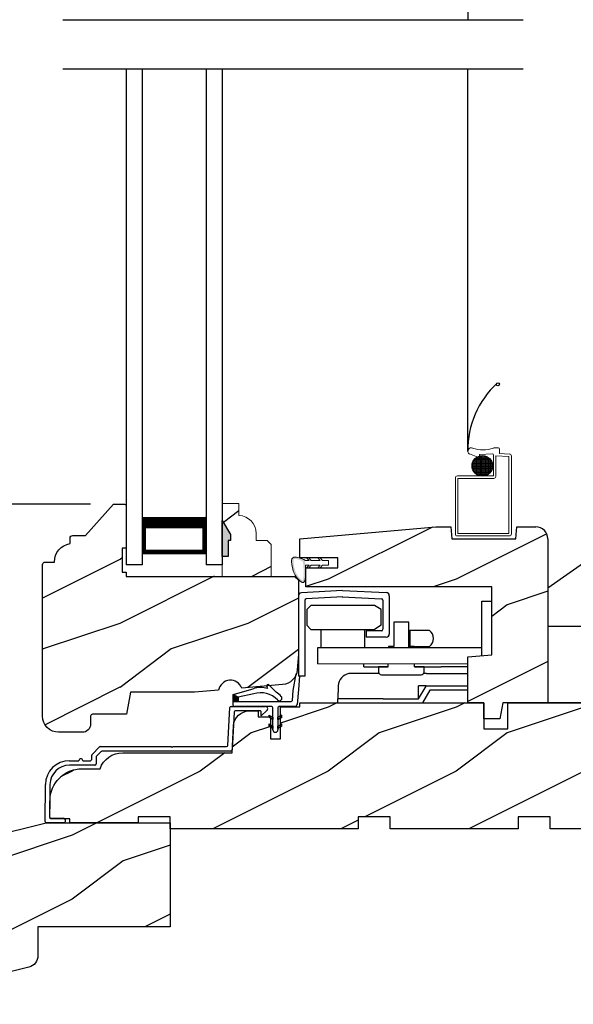
# Model space of a CAD drawing. Extents: x 0 to 68, y 0 to 44.
# Drawn here: x 42.9 to 47.2, y 21.6 to 29.3 of the extents above; entities that cross this region are included whole.
import ezdxf

# ---------------------------------------------------------------- set-up
doc = ezdxf.new("R2010")
doc.units = 0
doc.header["$LTSCALE"] = 2
doc.header["$MEASUREMENT"] = 0
doc.header["$PDMODE"] = 3
doc.linetypes.add('PHANTOM', pattern=[0.5, 0.25, -0.05, 0.05, -0.05, 0.05, -0.05])
doc.layers.get('0').update_dxf_attribs({"linetype": 'CONTINUOUS'})
doc.layers.get('DEFPOINTS').update_dxf_attribs({"color": 3, "linetype": 'CONTINUOUS'})
doc.layers.add('Dim', color=7, linetype='CONTINUOUS')
doc.styles.get("Standard").update_dxf_attribs({"font": 'arial.ttf'})
doc.dimstyles.get("Standard").update_dxf_attribs({"dimtxt": 0.24, "dimasz": 0.3, "dimexe": 0.0625, "dimexo": 0.18, "dimgap": 0.09, "dimtad": 0, "dimdec": 4, "dimzin": 0, "dimdsep": 46, "dimlunit": 4, "dimtxsty": 'STANDARD', "dimcen": 0, "dimadec": 5, "dimazin": 0, "dimtfac": 1, "dimtdec": 4, "dimtofl": 0, "dimtmove": 0, "dimatfit": 3, "dimfxl": 1, "dimtolj": 1, "dimtzin": 0, "dimarcsym": 0})
pattern_1 = [(216.8699, (265.69954, 89.73315), (2.99999992, 2.00000012), [0.5, -4.5]), (206.5651, (266.29954, 89.43315), (-0.9999992, -1.0000013), [1.118034, -1.118034]), (198.4349, (266.29954, 88.93315), (-2.00000043, -0.9999984), [0.632456, -2.529822])]

# ---------------------------------------------------------------- blocks, each defined once
blk = doc.blocks.new('*D234')
at = {"layer": 'DEFPOINTS', "color": 0, "transparency": 16777216}
for p in [(43.6244, 32.6067), (39.7983, 25.5208), (43.6244, 25.5208)]:
    blk.add_point(p, dxfattribs=at)
at = {"layer": 'Dim', "color": 0, "lineweight": -2, "transparency": 16777216}
for p, q in [((43.4444, 32.6067), (39.6733, 32.6067)), ((43.4444, 25.5208), (39.6733, 25.5208))]:
    blk.add_line(p, q, dxfattribs=at)
at = {"layer": 'Dim', "color": 0, "transparency": 16777216}
for p, q in [((39.7983, 32.3067), (39.7983, 30.7884)), ((39.7983, 25.8208), (39.7983, 27.3391))]:
    blk.add_line(p, q, dxfattribs=at)
for points in [[(39.7483, 32.3067), (39.8483, 32.3067), (39.7983, 32.6067)], [(39.7483, 25.8208), (39.8483, 25.8208), (39.7983, 25.5208)]]:
    blk.add_solid(points, dxfattribs=at)
at = {"layer": 'Dim', "color": 0, "transparency": 16777216, "insert": (39.7983, 29.0638), "char_height": 0.24, "attachment_point": 5, "rotation": 90}
blk.add_mtext('\\A1;DAYLIGHT OPENING', dxfattribs=at)
blk = doc.blocks.new('*D235')
at = {"layer": 'DEFPOINTS', "color": 0, "transparency": 16777216}
for p in [(43.6244, 25.5208), (39.7983, 22.9848), (42.8883, 22.9848)]:
    blk.add_point(p, dxfattribs=at)
at = {"layer": 'Dim', "color": 0, "lineweight": -2, "transparency": 16777216}
for p, q in [((43.4444, 25.5208), (39.6733, 25.5208)), ((42.7083, 22.9848), (39.6733, 22.9848))]:
    blk.add_line(p, q, dxfattribs=at)
at = {"layer": 'Dim', "color": 0, "transparency": 16777216}
for p, q in [((39.7983, 25.2208), (39.7983, 24.6513)), ((39.7983, 23.2848), (39.7983, 23.8543))]:
    blk.add_line(p, q, dxfattribs=at)
for points in [[(39.7483, 25.2208), (39.8483, 25.2208), (39.7983, 25.5208)], [(39.7483, 23.2848), (39.8483, 23.2848), (39.7983, 22.9848)]]:
    blk.add_solid(points, dxfattribs=at)
at = {"layer": 'Dim', "color": 0, "transparency": 16777216, "insert": (39.7983, 24.2528), "char_height": 0.24, "attachment_point": 5, "rotation": 90}
blk.add_mtext('\\A1;2{\\H1x;\\S9/16;}"', dxfattribs=at)
blk = doc.blocks.new('Cladding Sill Profile WS CA Sill')
at = {"color": 7, "linetype": 'Continuous'}
for p, q in [((1.04, 0.1545), (1.0554, 0.4502)), ((1.0654, 0.4597), (1.3314, 0.4597)), ((1.0886, 0.4152), (1.0732, 0.1195)), ((1.2907, 0.4247), (1.0986, 0.4247)), ((1.3444, 0.4261), (1.3007, 0.386)), ((1.3007, 0.386), (1.3007, 0.4147)), ((-0.0246, 0.0449), (-0.0243, 0.0773)), ((-0.0213, 0.0843), (0.0364, 0.1421)), ((0.0509, 0.1071), (0.0135, 0.0697)), ((0.0435, 0.145), (0.5974, 0.145)), ((1.0632, 0.11), (0.058, 0.11)), ((0.5974, 0.145), (0.6054, 0.137)), ((0.6054, 0.137), (0.6134, 0.145)), ((0.6134, 0.145), (1.03, 0.145)), ((-0.1978, 0.035), (-0.1245, 0.035)), ((0, 0), (-0.1978, 0)), ((-0.0945, 0.035), (-0.0346, 0.035)), ((0.0106, 0.0627), (0.01, 0.0099)), ((-0.3889, -0.4402), (-0.3858, -0.151)), ((-0.3508, -0.1514), (-0.3535, -0.4051)), ((-0.246, -0.4503), (-0.3789, -0.4503)), ((-0.3435, -0.4153), (-0.246, -0.4153))]:
    blk.add_line(p, q, dxfattribs=at)
for centre, radius, start, end in [((1.0654, 0.4497), 0.01, 90.01692, 176.99168), ((1.0986, 0.4147), 0.01, 89.99258, 177.01612), ((1.2907, 0.4147), 0.01, 359.98891, 90.0032), ((1.3314, 0.4404), 0.0193, 312.53068, 89.99795), ((1.03, 0.155), 0.01, 269.99258, 357.01612), ((-0.0143, 0.0772), 0.01, 134.99, 179.38824), ((0.0435, 0.135), 0.00999, 89.97819, 135.01678), ((0.058, 0.1), 0.00999, 89.9778, 135.01759), ((1.0632, 0.12), 0.01, 269.9924, 357.01631), ((-0.1978, -0.153), 0.188, 89.99996, 179.38386), ((-0.1978, -0.153), 0.153, 89.9998, 179.38359), ((-0.1095, 0.035), 0.015, 0, 180), ((-0.0346, 0.045), 0.01, 270.00137, 359.37422), ((0, 0.01), 0.01, 270.00137, 359.37422), ((0.0206, 0.0626), 0.01, 135.01638, 179.37565), ((-0.3789, -0.4403), 0.01, 179.40131, 269.986), ((-0.3435, -0.4053), 0.01, 179.38341, 270), ((-0.246, -0.4328), 0.0175, 270, 90)]:
    blk.add_arc(centre, radius, start, end, dxfattribs=at)
blk = doc.blocks.new('Hardware 2 WS CA Sill')
for p, q in [((-1.5125, -0.0705), (-1.5125, -0.6984)), ((-1.1672, -0.0285), (-1.4888, -0.0455)), ((-1.1672, -0.0285), (-0.8257, -0.0448)), ((-0.8019, -0.0697), (-0.8019, -0.3684)), ((-1.4625, -0.1056), (-1.4625, -0.6984)), ((-1.1645, -0.0784), (-1.4511, -0.0936)), ((-1.4139, -0.1446), (-1.4459, -0.1766)), ((-0.9182, -0.1446), (-1.4139, -0.1446)), ((-1.1697, -0.0784), (-0.8633, -0.0929)), ((-0.8662, -0.1766), (-0.9182, -0.1446)), ((-0.8519, -0.1049), (-0.8519, -0.3314)), ((-1.4459, -0.1766), (-1.4459, -0.2999)), ((-0.8662, -0.2999), (-0.8662, -0.1766)), ((-1.4139, -0.3319), (-1.4459, -0.2999)), ((-0.8662, -0.2999), (-0.9182, -0.3319)), ((-0.649, -0.276), (-0.7673, -0.276)), ((-0.7673, -0.276), (-0.7673, -0.465)), ((-0.649, -0.4763), (-0.649, -0.276)), ((-1.4139, -0.3319), (-0.9182, -0.3319)), ((-1.336, -0.3319), (-1.336, -0.4763)), ((-0.996, -0.3319), (-0.996, -0.4763)), ((-0.8639, -0.3434), (-0.9817, -0.3434)), ((-0.9817, -0.3434), (-0.9817, -0.3934)), ((-0.649, -0.34), (-0.6423, -0.34)), ((-0.6423, -0.34), (-0.6423, -0.465)), ((-0.4876, -0.34), (-0.6423, -0.34)), ((-0.8269, -0.3934), (-0.9817, -0.3934)), ((-0.395, -0.4763), (-1.3631, -0.4763)), ((-1.3631, -0.4763), (-1.3631, -0.6013)), ((-0.8119, -0.4765), (-0.9999, -0.4765)), ((-0.8089, -0.4765), (-0.8119, -0.4765)), ((-0.7673, -0.465), (-0.8089, -0.465)), ((-0.8089, -0.465), (-0.8089, -0.4765)), ((-0.6073, -0.465), (-0.649, -0.465)), ((-0.6423, -0.465), (-0.4876, -0.465)), ((-0.6043, -0.4765), (-0.6073, -0.4765)), ((-0.3976, -0.4765), (-0.6043, -0.4765)), ((-0.3761, -0.4765), (-0.3976, -0.4765)), ((-0.3016, -0.4765), (-0.3761, -0.4765)), ((-0.9999, -0.626), (-0.9999, -0.6013)), ((-0.8119, -0.626), (-0.8119, -0.6013)), ((-0.6043, -0.626), (-0.6043, -0.6013)), ((-1.0808, -0.676), (-1.1004, -0.676)), ((-0.8827, -0.676), (-1.0808, -0.676)), ((-0.9999, -0.626), (-0.8119, -0.626)), ((-0.8856, -0.626), (-0.8856, -0.666)), ((-0.8119, -0.626), (-0.8856, -0.626)), ((-0.864, -0.686), (-0.5523, -0.686)), ((-0.5307, -0.626), (-0.6043, -0.626)), ((-0.6043, -0.626), (-0.3976, -0.626)), ((-0.512, -0.676), (-0.5335, -0.676)), ((-0.5307, -0.666), (-0.5307, -0.626)), ((-0.3761, -0.626), (-0.3976, -0.626)), ((-0.3016, -0.626), (-0.3761, -0.626)), ((-1.4625, -0.6984), (-1.5125, -0.6984)), ((-1.2004, -0.7725), (-1.204, -0.876)), ((-0.5727, -0.876), (-0.5726, -0.7725)), ((-0.5727, -0.876), (-0.515, -0.776)), ((-0.515, -0.7725), (-0.5726, -0.7725)), ((-0.485, -0.806), (-0.5427, -0.906)), ((-0.515, -0.7725), (-0.515, -0.776)), ((-0.849, -0.876), (-1.204, -0.876)), ((-1.204, -0.906), (-1.204, -0.876)), ((-0.849, -0.876), (-0.5727, -0.876))]:
    blk.add_line(p, q)
at = {"color": 7, "linetype": 'Continuous'}
for p, q in [((-0.0798, -0.111), (0, -0.111)), ((-0.0798, -0.538), (-0.0798, -0.111)), ((-0.0798, -0.4765), (-0.3016, -0.4765)), ((-0.512, -0.676), (-0.188, -0.676)), ((-0.188, -0.626), (-0.3016, -0.626)), ((-0.188, -0.776), (-0.515, -0.776)), ((-0.188, -0.806), (-0.485, -0.806))]:
    blk.add_line(p, q, dxfattribs=at)
at = {"lineweight": 18}
blk.add_line((-1.3631, -0.6013), (-0.188, -0.6013), dxfattribs=at)
at = {"color": 7, "linetype": 'PHANTOM'}
blk.add_line((-0.515, -0.7725), (-0.188, -0.7725), dxfattribs=at)
at = {"flags": 128}
blk.add_lwpolyline([(-1.1004, -0.676), (-1.1149, -0.6771), (-1.1164, -0.6773)], dxfattribs=at)
for centre, radius, start, end in [((-1.4875, -0.0705), 0.025, 93.03373, 180), ((-0.8269, -0.0697), 0.025, 0, 87.10135), ((-1.4505, -0.1056), 0.012, 93.03373, 180), ((-0.8639, -0.1049), 0.012, 0, 87.10135), ((-0.8639, -0.3314), 0.012, 270, 0), ((-0.8269, -0.3684), 0.025, 270, 360), ((-0.5377, -0.4025), 0.0801, 308.71739, 51.28261), ((-1.1005, -0.776), 0.1, 99.66774, 178.00097), ((-1.0872, -0.9793), 0.3033, 88.79021, 95.68059), ((-0.8648, -0.6652), 0.0208, 182.25875, 272.14181), ((-0.5512, -0.6655), 0.0205, 267.05349, 358.54575)]:
    blk.add_arc(centre, radius, start, end)
blk = doc.blocks.new('Weather Strip Dual Seal WS CA Sill')
at = {"linetype": 'Continuous'}
h = blk.add_hatch(dxfattribs=at)
h.set_pattern_fill('_USER', color=256, scale=0.0001, angle=-90, style=0, pattern_type=0)
h.set_pattern_definition([(270, (-19.5160295, 28.2038987), (0.0001, 0), [])])
h.paths.add_polyline_path([(-0.2519, 0.291), (-0.2519, 0.3246), (-0.2919, 0.3459), (-0.2919, 0.291)])
h = blk.add_hatch(color=256)
h.dxf.hatch_style = 1
h.paths.add_polyline_path([(-0.0119, 0.1856), (-0.0119, 0.1683), (0.0181, 0.151), (0.0181, 0.1683)])
edge = h.paths.add_edge_path()
edge.add_line((-0.0119, 0.1856), (-0.0119, 0.1683))
edge.add_line((-0.0119, 0.1683), (0.0181, 0.151))
edge.add_line((0.0181, 0.151), (0.0181, 0.1683))
edge.add_line((0.0181, 0.1683), (-0.0119, 0.1856))
edge.add_line((0.0181, 0.071), (0.0181, 0.241))
h = blk.add_hatch(color=256)
h.dxf.hatch_style = 1
h.paths.add_polyline_path([(0.0881, 0.1156), (0.0881, 0.0983), (0.0581, 0.081), (0.0581, 0.0983)])
edge = h.paths.add_edge_path()
edge.add_line((0.0881, 0.1156), (0.0881, 0.0983))
edge.add_line((0.0881, 0.0983), (0.0581, 0.081))
edge.add_line((0.0581, 0.081), (0.0581, 0.0983))
edge.add_line((0.0581, 0.0983), (0.0881, 0.1156))
edge.add_line((0.0581, 0.241), (0.0581, 0.071))
h = blk.add_hatch(color=256)
h.dxf.hatch_style = 1
h.paths.add_polyline_path([(0.0581, 0.151), (0.0881, 0.1683), (0.0881, 0.1856), (0.0581, 0.1683)])
edge = h.paths.add_edge_path()
edge.add_line((0.0581, 0.1683), (0.0881, 0.1856))
edge.add_line((0.0881, 0.1683), (0.0581, 0.151))
h = blk.add_hatch(color=256)
h.dxf.hatch_style = 1
h.paths.add_polyline_path([(-0.0119, 0.1156), (-0.0119, 0.0983), (0.0181, 0.081), (0.0181, 0.0983)])
at = {"color": 7, "linetype": 'Continuous'}
for p, q in [((0.1769, 0.3785), (0.2015, 0.5072)), ((0.2254, 0.4886), (0.2176, 0.3862)), ((-0.2919, 0.3459), (-0.1368, 0.3916)), ((-0.0214, 0.3937), (-0.0289, 0.4093)), ((-0.0129, 0.4208), (0.0452, 0.3642)), ((0.2176, 0.3862), (0.2074, 0.2685)), ((-0.2919, 0.291), (-0.2919, 0.3459)), ((-0.1313, 0.3515), (-0.2519, 0.3246)), ((-0.2519, 0.3246), (-0.2519, 0.291)), ((0.1709, 0.2984), (0.1769, 0.3785)), ((-0.2519, 0.291), (-0.2919, 0.291)), ((-0.2919, 0.261), (-0.2919, 0.291)), ((-0.2919, 0.291), (0.1612, 0.291)), ((0.0081, 0.251), (-0.2819, 0.251)), ((0.0181, 0.071), (0.0181, 0.241)), ((0.0581, 0.241), (0.0581, 0.071)), ((0.1876, 0.251), (0.0681, 0.251)), ((-0.0119, 0.1856), (0.0181, 0.1683)), ((0.0181, 0.151), (-0.0119, 0.1683)), ((0.0181, 0.1683), (0.0181, 0.151)), ((0.0581, 0.1683), (0.0881, 0.1856)), ((0.0881, 0.1683), (0.0581, 0.151)), ((0.0581, 0.151), (0.0581, 0.1683)), ((-0.0119, 0.1156), (0.0181, 0.0983)), ((0.0181, 0.081), (-0.0119, 0.0983)), ((0.0181, 0.0983), (0.0181, 0.081)), ((0.0581, 0.0983), (0.0881, 0.1156)), ((0.0581, 0.081), (0.0581, 0.0983)), ((0.0881, 0.0983), (0.0581, 0.081))]:
    blk.add_line(p, q, dxfattribs=at)
at = {"lineweight": 18}
for p, q in [((-0.0119, 0.1856), (-0.0119, 0.1683)), ((-0.0119, 0.1156), (-0.0119, 0.0983)), ((0.0881, 0.1156), (0.0881, 0.0983))]:
    blk.add_line(p, q, dxfattribs=at)
at = {"linetype": 'Continuous', "flags": 128}
for points in [[(-0.2519, 0.291), (-0.2519, 0.3246), (-0.2919, 0.3459), (-0.2919, 0.291)], [(0.0581, 0.151), (0.0881, 0.1683), (0.0881, 0.1856), (0.0581, 0.1683)]]:
    blk.add_lwpolyline(points, close=True, dxfattribs=at)
at = {"color": 7, "linetype": 'Continuous'}
for centre, radius, start, end in [((-0.0752, 0.1824), 0.218, 75.70584, 106.3961), ((-0.0199, 0.4137), 0.01, 45.73128, 205.73128), ((-0.0782, 0.1711), 0.188, 44.76427, 106.3961), ((-0.0752, 0.1824), 0.218, 43.05173, 56.48106), ((0.0695, 0.3176), 0.02, 224.76427, 43.05173), ((-0.2819, 0.261), 0.01, 180, 270), ((0.0081, 0.241), 0.01, 0, 90), ((0.0681, 0.241), 0.01, 90, 180), ((0.1612, 0.301), 0.01, 270, 345), ((0.1876, 0.271), 0.02, 270, 352.77048), ((0.0381, 0.071), 0.02, 180, 360)]:
    blk.add_arc(centre, radius, start, end, dxfattribs=at)
blk = doc.blocks.new('Hardware 1 Handle WS CA Sill')
for p, q in [((0, 0.9), (0.422, 1.1955)), ((0, 0.9), (0, 0)), ((0, 0.6), (0.839, 0.6)), ((0.641, 0), (0, 0))]:
    blk.add_line(p, q)
at = {"lineweight": 18}
for p, q in [((0, 0.9), (0, 0)), ((0, 0), (0.641, 0))]:
    blk.add_line(p, q, dxfattribs=at)
blk = doc.blocks.new('Weather Strip Bulb WS CA Sill')
at = {"lineweight": 18}
h = blk.add_hatch(color=256, dxfattribs=at)
edge = h.paths.add_edge_path()
edge.add_spline(control_points=[(-0.2601, -0.0178), (-0.2759, -0.0092), (-0.3039, 0.0048), (-0.3654, 0.0101), (-0.359, -0.0897), (-0.3365, -0.1488), (-0.2441, -0.2241), (-0.2539, -0.1097), (-0.2541, -0.0565), (-0.2541, -0.0565)], knot_values=[0.008108, 0.008108, 0.008108, 0.008108, 0.064394, 0.104882, 0.155905, 0.295901, 0.323849, 0.46219, 0.462198, 0.462198, 0.462198, 0.462198], degree=3, periodic=0)
edge.add_line((-0.2541, -0.0565), (-0.2601, -0.0178))
edge = h.paths.add_edge_path(flags=16)
edge.add_spline(control_points=[(-0.2732, -0.0319), (-0.269, -0.074), (-0.2681, -0.0952), (-0.268, -0.1438), (-0.2714, -0.1716), (-0.2749, -0.1781)], knot_values=[0.356517, 0.356517, 0.356517, 0.356517, 0.400708, 0.400708, 0.462198, 0.462198, 0.462198, 0.462198], degree=3, periodic=0)
edge.add_spline(control_points=[(-0.2749, -0.1781), (-0.2767, -0.1772), (-0.2798, -0.1752), (-0.2923, -0.1653), (-0.302, -0.1554), (-0.3208, -0.1319), (-0.3287, -0.1169), (-0.3404, -0.082), (-0.3444, -0.061), (-0.3474, -0.0291), (-0.3473, -0.02), (-0.3447, -0.01), (-0.3454, -0.0106), (-0.3371, -0.0082), (-0.3246, -0.009), (-0.2938, -0.0165), (-0.2779, -0.0251), (-0.2732, -0.0319)], knot_values=[0, 0, 0, 0, 0.013509, 0.013509, 0.051674, 0.051674, 0.112037, 0.112037, 0.172399, 0.172399, 0.198708, 0.198708, 0.225017, 0.225017, 0.258477, 0.258477, 0.320708, 0.320708, 0.320708, 0.320708], degree=3, periodic=0)
at = {"color": 7, "linetype": 'Continuous', "lineweight": 15}
for p, q in [((-0.2264, -0.0565), (-0.2541, -0.0565)), ((-0.2533, -0.0215), (-0.2264, -0.0215)), ((-0.2455, 0), (-0.2264, -0.0215)), ((-0.2455, -0.078), (-0.2264, -0.0565)), ((-0.2091, -0.0215), (-0.2282, 0)), ((-0.2091, -0.0565), (-0.2282, -0.078)), ((-0.2091, -0.0215), (-0.1384, -0.0215)), ((-0.1384, -0.0565), (-0.2091, -0.0565)), ((-0.1575, 0), (-0.1384, -0.0215)), ((-0.1575, -0.078), (-0.1384, -0.0565)), ((-0.1211, -0.0215), (-0.1402, 0)), ((-0.1211, -0.0565), (-0.1402, -0.078)), ((-0.1211, -0.0215), (-0.0738, -0.0215)), ((-0.0738, -0.0565), (-0.1211, -0.0565)), ((-0.0738, -0.0215), (-0.0738, -0.0565))]:
    blk.add_line(p, q, dxfattribs=at)
at = {"lineweight": 18}
for p, q in [((-0.1575, 0), (-0.1402, 0)), ((-0.1575, -0.078), (-0.1402, -0.078))]:
    blk.add_line(p, q, dxfattribs=at)
blk.add_open_spline([(-0.2533, -0.0215), (-0.2713, -0.0116), (-0.3006, 0.0045), (-0.3654, 0.0101), (-0.359, -0.0897), (-0.3365, -0.1488), (-0.2441, -0.2241), (-0.2539, -0.1097), (-0.2541, -0.0565), (-0.2541, -0.0565)], degree=3, knots=[0, 0, 0, 0, 0.0643945, 0.1048821, 0.1559049, 0.2959008, 0.3238495, 0.4621902, 0.4621982, 0.4621982, 0.4621982, 0.4621982], dxfattribs=at)
blk = doc.blocks.new('A$C7447176B')
at = {"lineweight": 18}
for p, q in [((0.407, 1.0893), (0.407, 0.6525)), ((0.407, 1.0893), (0.407, 0.6525)), ((0.8285, 1.1053), (0.423, 1.1053)), ((0.8285, 1.1053), (0.423, 1.1053)), ((0.426, 1.0863), (0.426, 0.6555)), ((0.8255, 1.0863), (0.426, 1.0863)), ((0.426, 1.0863), (0.426, 0.6555)), ((0.8255, 1.0863), (0.426, 1.0863)), ((0.8255, 1.0863), (0.8255, 0.4836)), ((0.8255, 1.0863), (0.8255, 0.4836)), ((0.8445, 1.0893), (0.8445, 0.4806)), ((0.8445, 1.0893), (0.8445, 0.4806)), ((0.423, 0.6365), (0.7039, 0.6365)), ((0.423, 0.6365), (0.7039, 0.6365)), ((0.426, 0.6555), (0.7069, 0.6555)), ((0.426, 0.6555), (0.7069, 0.6555)), ((0.5657, 0.6187), (0.6694, 0.6187)), ((0.5657, 0.6187), (0.6694, 0.6187)), ((0.5719, 0.6235), (0.5719, 0.4914)), ((0.5719, 0.6235), (0.5719, 0.4914)), ((0.5806, 0.6287), (0.6545, 0.6287)), ((0.5806, 0.6287), (0.6545, 0.6287)), ((0.5819, 0.6294), (0.5819, 0.4855)), ((0.5819, 0.6294), (0.5819, 0.4855)), ((0.5919, 0.6335), (0.5919, 0.4814)), ((0.5919, 0.6335), (0.5919, 0.4814)), ((0.6019, 0.6362), (0.6019, 0.4787)), ((0.6019, 0.6362), (0.6019, 0.4787)), ((0.6119, 0.6375), (0.6119, 0.4774)), ((0.6119, 0.6375), (0.6119, 0.4774)), ((0.6219, 0.6376), (0.6219, 0.4773)), ((0.6219, 0.6376), (0.6219, 0.4773)), ((0.6319, 0.6364), (0.6319, 0.4785)), ((0.6319, 0.6364), (0.6319, 0.4785)), ((0.6419, 0.6339), (0.6419, 0.481)), ((0.6419, 0.6339), (0.6419, 0.481)), ((0.6519, 0.63), (0.6519, 0.4849)), ((0.6519, 0.63), (0.6519, 0.4849)), ((0.6619, 0.6243), (0.6619, 0.4906)), ((0.6619, 0.6243), (0.6619, 0.4906)), ((0.6719, 0.6165), (0.6719, 0.4984)), ((0.6719, 0.6165), (0.6719, 0.4984)), ((0.7039, 0.6365), (0.7039, 0.4726)), ((0.7039, 0.6365), (0.7039, 0.4726)), ((0.7229, 0.6395), (0.7229, 0.4801)), ((0.7229, 0.6395), (0.7229, 0.4801)), ((0.5373, 0.5587), (0.6978, 0.5587)), ((0.5373, 0.5587), (0.6978, 0.5587)), ((0.5377, 0.5487), (0.6973, 0.5487)), ((0.5377, 0.5487), (0.6973, 0.5487)), ((0.538, 0.5687), (0.697, 0.5687)), ((0.538, 0.5687), (0.697, 0.5687)), ((0.5395, 0.5387), (0.6956, 0.5387)), ((0.5395, 0.5387), (0.6956, 0.5387)), ((0.5401, 0.5787), (0.6949, 0.5787)), ((0.5401, 0.5787), (0.6949, 0.5787)), ((0.5419, 0.5843), (0.5419, 0.5305)), ((0.5419, 0.5843), (0.5419, 0.5305)), ((0.5436, 0.5887), (0.6914, 0.5887)), ((0.5436, 0.5887), (0.6914, 0.5887)), ((0.5487, 0.5987), (0.6864, 0.5987)), ((0.5487, 0.5987), (0.6864, 0.5987)), ((0.5519, 0.6037), (0.5519, 0.5112)), ((0.5519, 0.6037), (0.5519, 0.5112)), ((0.5558, 0.6087), (0.6793, 0.6087)), ((0.5558, 0.6087), (0.6793, 0.6087)), ((0.5619, 0.6153), (0.5619, 0.4996)), ((0.5619, 0.6153), (0.5619, 0.4996)), ((0.6819, 0.6054), (0.6819, 0.5095)), ((0.6819, 0.6054), (0.6819, 0.5095)), ((0.6919, 0.5876), (0.6919, 0.5273)), ((0.6919, 0.5876), (0.6919, 0.5273)), ((0.5164, 0.4646), (0.5945, 0.4959)), ((0.5164, 0.4646), (0.5945, 0.4959)), ((0.5426, 0.5287), (0.6925, 0.5287)), ((0.5426, 0.5287), (0.6925, 0.5287)), ((0.5472, 0.5187), (0.6878, 0.5187)), ((0.5472, 0.5187), (0.6878, 0.5187)), ((0.5538, 0.5087), (0.6813, 0.5087)), ((0.5538, 0.5087), (0.6813, 0.5087)), ((0.5628, 0.4987), (0.6722, 0.4987)), ((0.5628, 0.4987), (0.6722, 0.4987)), ((0.5761, 0.4887), (0.6589, 0.4887)), ((0.5761, 0.4887), (0.6589, 0.4887)), ((0.5945, 0.4959), (0.5945, 0.4681)), ((0.5945, 0.4959), (0.5945, 0.4681)), ((0.5945, 0.4681), (0.6959, 0.4646)), ((0.5945, 0.4681), (0.6959, 0.4646)), ((0.602, 0.4787), (0.6331, 0.4787)), ((0.602, 0.4787), (0.6331, 0.4787)), ((0.8255, 0.4836), (0.7229, 0.4801)), ((0.8255, 0.4836), (0.7229, 0.4801)), ((0.8286, 0.4647), (0.7508, 0.462)), ((0.8286, 0.4647), (0.7508, 0.462)), ((0.7508, 0.462), (0.7508, 0.4258)), ((0.7508, 0.462), (0.7508, 0.4258)), ((0.7428, 0.4178), (0.7049, 0.4178)), ((0.7428, 0.4178), (0.7049, 0.4178))]:
    blk.add_line(p, q, dxfattribs=at)
blk.add_line((0.5048, 0.4426), (0.5048, -3.5575))
blk.add_circle((0.6175, 0.5574), 0.0803)
blk.add_circle((0.6175, 0.5574), 0.0803)
for centre, radius, start, end in [((0.423, 1.0893), 0.016, 90, 180), ((0.423, 1.0893), 0.016, 90, 180), ((0.8285, 1.0893), 0.016, 0, 90), ((0.8285, 1.0893), 0.016, 0, 90), ((0.423, 0.6525), 0.016, 180, 270), ((0.423, 0.6525), 0.016, 180, 270), ((0.7069, 0.6395), 0.016, 360, 90), ((0.7069, 0.6395), 0.016, 360, 90), ((0.5314, 0.4426), 0.0267, 124.35137, 294.15951), ((0.5314, 0.4426), 0.0267, 124.35137, 294.15951), ((0.6959, 0.4726), 0.008, 270, 0), ((0.6959, 0.4726), 0.008, 270, 0), ((0.8285, 0.4806), 0.016, 270, 0), ((0.8285, 0.4806), 0.016, 270, 0), ((0.6236, 0.1836), 0.2487, 71.2377, 109.30733), ((0.6236, 0.1836), 0.2487, 71.2377, 109.30733), ((0.7428, 0.4258), 0.008, 270, 0), ((0.7428, 0.4258), 0.008, 270, 0)]:
    blk.add_arc(centre, radius, start, end, dxfattribs=at)
blk = doc.blocks.new('A$C69A35DE8')
blk.add_line((0.0978, 0.6626), (0.0978, 3.6512))
at = {"lineweight": 18}
for p, q in [((0.1094, 0.6406), (0.1875, 0.6094)), ((0.1691, 0.6166), (0.2519, 0.6166)), ((0.1749, 0.4759), (0.1749, 0.6197)), ((0.1849, 0.4717), (0.1849, 0.6239)), ((0.1875, 0.6371), (0.2889, 0.6407)), ((0.1875, 0.6094), (0.1875, 0.6371)), ((0.1949, 0.4691), (0.1949, 0.6265)), ((0.195, 0.6266), (0.226, 0.6266)), ((0.2049, 0.4677), (0.2049, 0.6279)), ((0.2149, 0.4677), (0.2149, 0.628)), ((0.2249, 0.4688), (0.2249, 0.6268)), ((0.2349, 0.4713), (0.2349, 0.6243)), ((0.2449, 0.4753), (0.2449, 0.6203)), ((0.2969, 0.4688), (0.2969, 0.6326)), ((0.3358, 0.6875), (0.2979, 0.6875)), ((0.3159, 0.4658), (0.3159, 0.6252)), ((0.4185, 0.6216), (0.3159, 0.6252)), ((0.3438, 0.6432), (0.3438, 0.6795)), ((0.4216, 0.6405), (0.3438, 0.6432)), ((0.4185, 0.019), (0.4185, 0.6216)), ((0.4375, 0.016), (0.4375, 0.6246)), ((0.1302, 0.5466), (0.2908, 0.5466)), ((0.1307, 0.5566), (0.2903, 0.5566)), ((0.1325, 0.5666), (0.2885, 0.5666)), ((0.1349, 0.5209), (0.1349, 0.5747)), ((0.1356, 0.5766), (0.2854, 0.5766)), ((0.1402, 0.5866), (0.2808, 0.5866)), ((0.1449, 0.5016), (0.1449, 0.594)), ((0.1467, 0.5966), (0.2743, 0.5966)), ((0.1549, 0.4899), (0.1549, 0.6057)), ((0.1558, 0.6066), (0.2652, 0.6066)), ((0.1649, 0.4818), (0.1649, 0.6139)), ((0.2549, 0.4809), (0.2549, 0.6147)), ((0.2649, 0.4888), (0.2649, 0.6068)), ((0.2749, 0.4999), (0.2749, 0.5957)), ((0.2849, 0.5177), (0.2849, 0.578)), ((0.016, 0.4688), (0.2969, 0.4688)), ((0.131, 0.5366), (0.29, 0.5366)), ((0.1331, 0.5266), (0.2879, 0.5266)), ((0.1366, 0.5166), (0.2844, 0.5166)), ((0.1417, 0.5066), (0.2793, 0.5066)), ((0.1487, 0.4966), (0.2723, 0.4966)), ((0.1586, 0.4866), (0.2624, 0.4866)), ((0.1736, 0.4766), (0.2474, 0.4766)), ((0, 0.016), (0, 0.4528)), ((0.019, 0.019), (0.019, 0.4498)), ((0.019, 0.4498), (0.2999, 0.4498)), ((0.4215, 0), (0.016, 0)), ((0.4185, 0.019), (0.019, 0.019))]:
    blk.add_line(p, q, dxfattribs=at)
for centre, radius in [((0.3325, 1.1851), 0.0111), ((0.2105, 0.5478), 0.0803)]:
    blk.add_circle(centre, radius)
blk.add_arc((0.8025, 0.6747), 0.7048, 132.72506, 180.98455)
for centre, radius, start, end in [((0.1244, 0.6626), 0.0267, 65.84049, 235.64863), ((0.2166, 0.9216), 0.2487, 250.69267, 288.7623), ((0.2889, 0.6326), 0.008, 0, 90), ((0.3358, 0.6795), 0.008, 0, 90), ((0.4215, 0.6246), 0.016, 0, 90), ((0.016, 0.4528), 0.016, 90, 180), ((0.2999, 0.4658), 0.016, 270, 0), ((0.016, 0.016), 0.016, 180, 270), ((0.4215, 0.016), 0.016, 270, 0)]:
    blk.add_arc(centre, radius, start, end, dxfattribs=at)
blk = doc.blocks.new('A$C6C40385A')
for p, q in [((0, 3.8773), (0, 0)), ((0.125, 3.8773), (0.125, 0)), ((0.625, 3.8773), (0.625, 0)), ((0.75, 3.8773), (0.75, 0)), ((0.125, 0.375), (0.125, 0.0893)), ((0.625, 0.0893), (0.625, 0.3753)), ((0.125, 0.0893), (0.625, 0.0893)), ((0.625, 0.0893), (0.625, 0.0893)), ((0.125, 0), (0, 0)), ((0.75, 0), (0.625, 0))]:
    blk.add_line(p, q)
for points, const_width in [([(0.125, 0.3303), (0.625, 0.3303)], 0.09), ([(0.14, 0.0893), (0.14, 0.3303)], 0.03), ([(0.61, 0.0893), (0.61, 0.3303)], 0.03), ([(0.14, 0.1044), (0.61, 0.1044)], 0.03)]:
    blk.add_lwpolyline(points, dxfattribs=dict(const_width=const_width))

msp = doc.modelspace()

# ---------------------------------------------------------------- hatches: boundary and pattern name
h = msp.add_hatch()
h.set_pattern_fill('WOOD2', color=256, pattern_type=2)
h.set_pattern_definition([(216.8699, (2.07375, -152.61137), (2.99999992, 2.00000012), [0.5, -4.5]), (206.5651, (2.67375, -152.91137), (-0.9999992, -1.0000013), [1.118034, -1.118034]), (198.4349, (2.67375, -153.41137), (-2.00000043, -0.9999984), [0.632456, -2.529822])])
edge = h.paths.add_edge_path()
edge.add_line((43.07045, 23.86381), (43.07045, 25.04981))
edge.add_arc((43.09044, 25.04981), 0.02, 89.996401, 180, ccw=False)
edge.add_line((43.09045, 25.06981), (43.16445, 25.06981))
edge.add_arc((43.30434, 25.07509), 0.14, 97.757926, 182.162534, ccw=False)
edge.add_line((43.28545, 25.21381), (43.28545, 25.25681))
edge.add_arc((43.30544, 25.25681), 0.02, 89.996401, 180, ccw=False)
edge.add_line((43.30545, 25.27681), (43.40475, 25.27681))
edge.add_line((43.40475, 25.27681), (43.62445, 25.52081))
edge.add_line((43.62445, 25.52081), (43.70945, 25.52081))
edge.add_arc((43.70944, 25.50581), 0.015, 0, 89.987282, ccw=False)
edge.add_line((43.72445, 25.50581), (43.72445, 25.17781))
edge.add_line((43.72445, 25.17781), (43.69245, 25.17781))
edge.add_line((43.69245, 25.17781), (43.69245, 24.98981))
edge.add_line((43.69245, 24.98981), (43.72445, 24.98981))
edge.add_line((43.72445, 24.98981), (43.72445, 24.95781))
edge.add_line((43.72445, 24.95781), (45.03945, 24.95781))
edge.add_line((45.03945, 24.95781), (45.07045, 24.92681))
edge.add_line((45.07045, 24.92681), (45.07045, 24.34781))
edge.add_line((45.07045, 24.34781), (45.05983, 24.22576))
edge.add_arc((44.9353, 24.23659), 0.125, 274.999279, 355.029508, ccw=False)
edge.add_line((44.94619, 24.11207), (44.62672, 24.08412))
edge.add_arc((44.53845, 24.05182), 0.094, 20.095083, 169.905622)
edge.add_line((44.4459, 24.0683), (44.25745, 24.05181))
edge.add_line((44.25745, 24.05181), (43.75745, 24.05181))
edge.add_line((43.75745, 24.05181), (43.72712, 23.87981))
edge.add_line((43.72712, 23.87981), (43.46045, 23.87981))
edge.add_arc((43.46045, 23.86481), 0.015, 90.011223, 179.987931)
edge.add_line((43.44545, 23.86481), (43.44545, 23.80181))
edge.add_arc((43.38245, 23.80181), 0.063, -90.001063, 0, ccw=False)
edge.add_line((43.38245, 23.73881), (43.19545, 23.73881))
edge.add_arc((43.19545, 23.86381), 0.125, 180, 269.999453, ccw=False)
h = msp.add_hatch()
h.set_pattern_fill('WOOD2', color=256, pattern_type=2)
h.set_pattern_definition([(216.8699, (194.75489, -53.41802), (2.99999992, 2.00000012), [0.5, -4.5]), (206.5651, (195.3549, -53.718), (-0.9999992, -1.0000013), [1.118034, -1.118034]), (198.4349, (195.3549, -54.21802), (-2.00000043, -0.9999984), [0.632456, -2.529822])])
h.paths.add_polyline_path([(44.85695, 24.95781), (44.47445, 24.95781), (44.47445, 25.11381), (44.52157, 25.11381), (44.52157, 25.23881), (44.53757, 25.23881), (44.53757, 25.28581), (44.47445, 25.39514), (44.47445, 25.52781), (44.60445, 25.52781), (44.60445, 25.43372, -0.4036704), (44.73939, 25.29381), (44.73939, 25.23898), (44.82495, 25.23898), (44.85695, 25.20698)])
msp.add_hatch(color=256).paths.add_polyline_path([(44.52157, 25.11381), (44.47445, 25.11381), (44.47445, 25.39514), (44.53757, 25.28581), (44.53757, 25.23881), (44.52157, 25.23881)])
h = msp.add_hatch()
h.set_pattern_fill('WOOD2', color=256, pattern_type=2)
h.set_pattern_definition(pattern_1)
h.paths.add_polyline_path([(47.01845, 25.25018, 0.4142136), (46.92444, 25.34419), (46.77627, 25.34419), (46.76805, 25.25024), (46.26805, 25.25024), (46.25983, 25.34419), (46.14183, 25.34419), (45.08045, 25.25133), (45.08045, 25.10227), (45.37845, 25.10227), (45.37845, 25.02425), (45.23825, 25.02425), (45.23824, 25.02425), (45.22092, 25.02425), (45.12845, 25.02425), (45.12845, 24.87519), (46.58145, 24.87519), (46.58145, 24.34418), (46.39345, 24.32774), (46.39345, 23.96918), (46.51845, 23.96918), (46.51845, 23.84419), (46.64345, 23.84419), (46.66558, 23.96918), (47.01845, 23.96918)])
h = msp.add_hatch()
h.set_pattern_fill('WOOD2', color=256, pattern_type=2)
h.set_pattern_definition(pattern_1)
h.paths.add_polyline_path([(47.65945, 23.96918), (46.70595, 23.96918), (46.70595, 23.76619), (46.51845, 23.76619), (46.51845, 23.96918), (45.08132, 23.96918), (45.08132, 23.93818), (44.92933, 23.93818), (44.92933, 23.68819), (44.85133, 23.68819), (44.85133, 23.86018), (44.75356, 23.86018), (44.75356, 23.90661), (44.68624, 23.90661, 0.3989595), (44.56142, 23.78815), (44.55045, 23.57881), (43.6966, 23.57881, 0.3178354), (43.51982, 23.45381), (43.37845, 23.45381, 0.4142128), (43.12845, 23.20381), (43.12789, 23.07279, 0.4137243), (43.13789, 23.06281), (43.28445, 23.06281), (43.28445, 23.03168), (43.81645, 23.03168), (43.81645, 23.07768), (44.06645, 23.07768), (44.06645, 22.98481), (45.5352, 22.98481), (45.5352, 23.07768), (45.7852, 23.07768), (45.7852, 22.98481), (46.7852, 22.98481), (46.7852, 23.07768), (47.0352, 23.07768), (47.0352, 22.98481), (47.65945, 22.98481)])
h = msp.add_hatch()
h.set_pattern_fill('WOOD2', color=256, pattern_type=2)
h.set_pattern_definition(pattern_1)
h.paths.add_polyline_path([(44.06645, 23.03168), (43.09745, 23.03168), (41.7552, 22.69703, 0.3443275), (41.66045, 22.57574), (41.66045, 21.73785, 0.8425281), (41.90325, 21.69604, -0.7597218), (42.08393, 21.68344), (42.96319, 21.90267, 0.3443502), (43.03445, 21.99388), (43.03445, 22.21868), (44.06645, 22.21868)])

# ---------------------------------------------------------------- linework, layer by layer
for p, q in [((43.22968, 29.30841), (46.82586, 29.30841)), ((43.22968, 28.92457), (46.82586, 28.92457)), ((44.47445, 25.11381), (44.47445, 25.39514)), ((44.47445, 25.39514), (44.53757, 25.28581)), ((44.53757, 25.28581), (44.53757, 25.23881)), ((44.53757, 25.23881), (44.52157, 25.23881)), ((44.52157, 25.23881), (44.52157, 25.11381)), ((44.52157, 25.11381), (44.47445, 25.11381))]:
    msp.add_line(p, q)
at = {"color": 7, "linetype": 'Continuous', "lineweight": 18}
for p, q in [((44.47445, 25.39514), (44.53757, 25.28581)), ((44.53757, 25.28581), (44.53757, 25.23881)), ((44.52157, 25.23881), (44.52157, 25.11381)), ((44.53757, 25.23881), (44.52157, 25.23881)), ((44.52157, 25.11381), (44.47445, 25.11381))]:
    msp.add_line(p, q, dxfattribs=at)
at = {"color": 7, "linetype": 'Continuous'}
for p, q in [((46.14183, 25.34419), (46.25983, 25.34419)), ((46.25983, 25.34419), (46.26805, 25.25024)), ((46.76805, 25.25024), (46.77627, 25.34419)), ((46.26805, 25.25024), (46.76805, 25.25024)), ((46.39345, 24.32774), (46.58145, 24.34418)), ((46.39345, 23.96918), (46.39345, 24.32774)), ((46.51845, 23.96918), (46.39345, 23.96918))]:
    msp.add_line(p, q, dxfattribs=at)
at = {"linetype": 'Continuous'}
msp.add_line((46.77627, 25.34419), (46.92445, 25.34419), dxfattribs=at)
for points in [[(43.07045, 23.86381), (43.07045, 25.04981, -0.414232), (43.09045, 25.06981), (43.16445, 25.06981, -0.385891), (43.28545, 25.21381), (43.28545, 25.25681, -0.414232), (43.30545, 25.27681), (43.40475, 25.27681), (43.62445, 25.52081), (43.70945, 25.52081, -0.4141485), (43.72445, 25.50581), (43.72445, 25.17781), (43.69245, 25.17781), (43.69245, 24.98981), (43.72445, 24.98981), (43.72445, 24.95781), (45.03945, 24.95781), (45.07045, 24.92681), (45.07045, 24.34781), (45.05983, 24.22576, -0.3641196), (44.94619, 24.11207), (44.62672, 24.08412, 0.7660144), (44.4459, 24.0683), (44.25745, 24.05181), (43.75745, 24.05181), (43.72712, 23.87981), (43.46045, 23.87981, 0.4140945), (43.44545, 23.86481), (43.44545, 23.80181, -0.414219), (43.38245, 23.73881), (43.19545, 23.73881, -0.4142108), (43.07045, 23.86381)], [(41.66045, 21.73785), (41.66045, 22.57574, -0.3443329), (41.75521, 22.69703), (43.09745, 23.03168), (44.06645, 23.03168), (44.06645, 22.21868), (43.03445, 22.21868), (43.03445, 21.99388, -0.344325), (42.96319, 21.90267), (42.08393, 21.68344, 0.7597266), (41.90325, 21.69604, -0.8425241), (41.66045, 21.73785)]]:
    msp.add_lwpolyline(points, format="xyb")
at = {"color": 7, "linetype": 'Continuous', "lineweight": 18}
msp.add_lwpolyline([(44.60445, 25.43372), (44.60445, 25.52781), (44.47445, 25.52781), (44.47445, 24.95781), (44.85695, 24.95781), (44.85695, 25.20698), (44.82495, 25.23898), (44.73939, 25.23898), (44.73939, 25.29381, 0.4036704)], format="xyb", close=True, dxfattribs=at)
at = {"color": 7, "linetype": 'Continuous'}
msp.add_lwpolyline([(47.01845, 25.25018), (47.01845, 23.96918), (46.66558, 23.96918), (46.64345, 23.84419), (46.51845, 23.84419), (46.51845, 23.96918), (46.39345, 23.96918), (46.39345, 24.32774), (46.58145, 24.34418), (46.58145, 24.87519), (45.12845, 24.87519), (45.12845, 25.02425), (45.37845, 25.02425), (45.37845, 25.10227), (45.08045, 25.10227), (45.08045, 25.25133), (46.14183, 25.34419)], dxfattribs=at)
msp.add_lwpolyline([(47.65945, 22.98481), (47.0352, 22.98481), (47.0352, 23.07768), (46.7852, 23.07768), (46.7852, 22.98481), (45.7852, 22.98481), (45.7852, 23.07768), (45.5352, 23.07768), (45.5352, 22.98481), (44.06645, 22.98481), (44.06645, 23.07768), (43.81645, 23.07768), (43.81645, 23.03168), (43.28445, 23.03168), (43.28445, 23.06281), (43.13789, 23.06281, -0.4172056), (43.12789, 23.07291), (43.12845, 23.20381, -0.4142109), (43.37845, 23.45381), (43.51982, 23.45381, -0.3178365), (43.6966, 23.57881), (44.55045, 23.57881), (44.56142, 23.78815, -0.3989737), (44.68625, 23.90661), (44.75356, 23.90661), (44.75356, 23.86018), (44.85133, 23.86018), (44.85133, 23.68819), (44.92933, 23.68819), (44.92933, 23.93818), (45.08132, 23.93818), (45.08132, 23.96918), (46.51845, 23.96918), (46.51845, 23.76619), (46.70595, 23.76619), (46.70595, 23.96918), (47.65945, 23.96918)], format="xyb", dxfattribs=at)
at = {"linetype": 'Continuous'}
msp.add_arc((46.92444, 25.25018), 0.094, 0, 89.998853, dxfattribs=at)

# ---------------------------------------------------------------- block references
for name, p in [('A$C7447176B', (45.88884, 32.86594)), ('A$C6C40385A', (43.72445, 25.04731)), ('A$C69A35DE8', (46.29585, 25.27337)), ('Hardware 1 Handle WS CA Sill', (47.01845, 23.96918)), ('Weather Strip Bulb WS CA Sill', (45.37845, 25.10227))]:
    msp.add_blockref(name, p)
at = {"lineweight": 18}
for name, p in [('Hardware 2 WS CA Sill', (46.58145, 24.87519)), ('Weather Strip Dual Seal WS CA Sill', (44.85133, 23.68819)), ('Cladding Sill Profile WS CA Sill', (43.47853, 23.48194))]:
    msp.add_blockref(name, p, dxfattribs=at)

# ---------------------------------------------------------------- dimensions: what is measured, and where the dimension line sits
at = {"layer": 'Dim'}
dim = msp.add_linear_dim(base=(39.7983, 25.52081), p1=(43.62445, 32.6067), p2=(43.62445, 25.52081), angle=90, text='DAYLIGHT OPENING', dimstyle='STANDARD', override={"dimexe": 0.125, "dimtih": 0, "dimtoh": 0, "dimpost": '\\X', "dimlwd": -1}, dxfattribs=at)
dim.commit()
dim.dimension.update_dxf_attribs({"geometry": '*D234', "text_midpoint": (39.7983, 29.06375)})
dim = msp.add_linear_dim(base=(39.7983, 22.98481), p1=(43.62445, 25.52081), p2=(42.88834, 22.98481), angle=90, dimstyle='STANDARD', override={"dimexe": 0.125, "dimtih": 0, "dimtoh": 0, "dimpost": '\\X', "dimlwd": -1}, dxfattribs=at)
dim.commit()
dim.dimension.update_dxf_attribs({"geometry": '*D235', "text_midpoint": (39.7983, 24.25281)})

doc.saveas('drawing.dxf')
